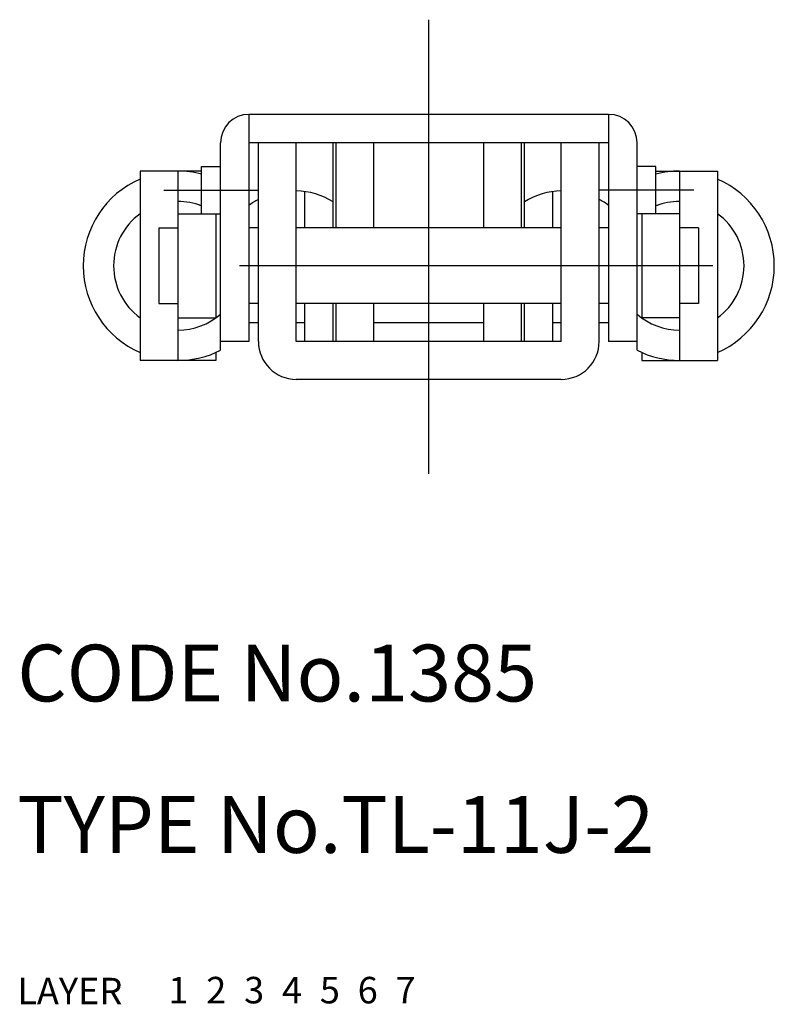
# Model space of a CAD drawing. Extents: x 10 to 484, y 10 to 323.
# Drawn here: x 10 to 50, y 10 to 62 of the extents above; entities that cross this region are included whole.
import ezdxf

# ---------------------------------------------------------------- set-up
doc = ezdxf.new("R2010")
doc.units = 0
doc.header["$LTSCALE"] = 20
doc.header["$MEASUREMENT"] = 0
for name, pattern in [('CENTER', [2, 1.25, -0.25, 0.25, -0.25]), ('DASHED', [0.75, 0.5, -0.25]), ('PHANTOM', [2.5, 1.25, -0.25, 0.25, -0.25, 0.25, -0.25])]:
    doc.linetypes.add(name, pattern=pattern)
for name, color, linetype in [('1', 7, 'CONTINUOUS'), ('2', 4, 'CONTINUOUS'), ('3', 2, 'DASHED'), ('4', 1, 'CENTER'), ('5', 6, 'PHANTOM'), ('6', 5, 'CONTINUOUS'), ('7', 3, 'CONTINUOUS')]:
    doc.layers.add(name, color=color, linetype=linetype)

msp = doc.modelspace()

# ---------------------------------------------------------------- linework, layer by layer
at = {"layer": '1', "linetype": 'Continuous'}
for p, q in [((41.234724, 57.016837), (22.234724, 57.016837)), ((22.234724, 57.016837), (22.234724, 45.016837)), ((41.234724, 57.016837), (41.234724, 45.016837)), ((20.734724, 44.551694), (20.734724, 55.516837)), ((41.234724, 55.516837), (22.234724, 55.516837)), ((22.734724, 45.016837), (22.734724, 55.516837)), ((24.734724, 45.016837), (24.734724, 55.516837)), ((26.684724, 51.016837), (26.684724, 55.516837)), ((26.834724, 51.016837), (26.834724, 55.516837)), ((28.834724, 51.016837), (28.834724, 55.516837)), ((34.634724, 51.016837), (34.634724, 55.516837)), ((36.634724, 51.016837), (36.634724, 55.516837)), ((36.784724, 51.016837), (36.784724, 55.516837)), ((38.734724, 45.016837), (38.734724, 55.516837)), ((40.734724, 45.016837), (40.734724, 55.516837)), ((42.734724, 44.551694), (42.734724, 55.516837)), ((19.734724, 51.766837), (19.734724, 54.266837)), ((19.734724, 54.266837), (20.734724, 54.266837)), ((43.734724, 54.266837), (42.734724, 54.266837)), ((43.734724, 51.766837), (43.734724, 54.266837)), ((19.734724, 54.016837), (16.484724, 54.016837)), ((16.484724, 54.016837), (16.484724, 44.016837)), ((18.484724, 54.016837), (18.484724, 44.016837)), ((43.734724, 54.016837), (46.984724, 54.016837)), ((44.984724, 54.016837), (44.984724, 44.016837)), ((46.984724, 54.016837), (46.984724, 44.016837)), ((25.184724, 51.016837), (25.184724, 52.938337)), ((38.284724, 51.016837), (38.284724, 52.938337)), ((18.484724, 51.766837), (20.734724, 51.766837)), ((20.484724, 51.766837), (20.484724, 46.266837)), ((44.984724, 51.766837), (42.734724, 51.766837)), ((42.984724, 51.766837), (42.984724, 46.266837)), ((17.484724, 51.016837), (17.484724, 47.016837)), ((17.484724, 51.016837), (18.484724, 51.016837)), ((22.734724, 51.016837), (22.234724, 51.016837)), ((38.734724, 51.016837), (24.734724, 51.016837)), ((41.234724, 51.016837), (40.734724, 51.016837)), ((45.984724, 51.016837), (44.984724, 51.016837)), ((45.984724, 51.016837), (45.984724, 47.016837)), ((17.484724, 47.016837), (18.484724, 47.016837)), ((22.734724, 47.016837), (22.234724, 47.016837)), ((38.734724, 47.016837), (24.734724, 47.016837)), ((25.184724, 45.016837), (25.184724, 47.016837)), ((26.684724, 45.016837), (26.684724, 47.016837)), ((26.834724, 45.016837), (26.834724, 47.016837)), ((28.834724, 45.016837), (28.834724, 47.016837)), ((34.634724, 45.016837), (34.634724, 47.016837)), ((36.634724, 45.016837), (36.634724, 47.016837)), ((36.784724, 45.016837), (36.784724, 47.016837)), ((38.284724, 45.016837), (38.284724, 47.016837)), ((41.234724, 47.016837), (40.734724, 47.016837)), ((45.984724, 47.016837), (44.984724, 47.016837)), ((18.484724, 46.266837), (20.484724, 46.266837)), ((22.234724, 46.016837), (22.734724, 46.016837)), ((24.734724, 46.016837), (25.184724, 46.016837)), ((28.834724, 46.016837), (34.634724, 46.016837)), ((38.284724, 46.016837), (38.734724, 46.016837)), ((40.734724, 46.016837), (41.234724, 46.016837)), ((44.984724, 46.266837), (42.984724, 46.266837)), ((22.234724, 45.016837), (20.734724, 45.016837)), ((38.734724, 45.016837), (24.734724, 45.016837)), ((42.734724, 45.016837), (41.234724, 45.016837)), ((20.484724, 44.434262), (20.484724, 44.016837)), ((42.984724, 44.434262), (42.984724, 44.016837)), ((20.484724, 44.016837), (16.484724, 44.016837)), ((42.984724, 44.016837), (46.984724, 44.016837)), ((38.734724, 43.016837), (24.734724, 43.016837))]:
    msp.add_line(p, q, dxfattribs=at)
for centre, radius, start, end in [((22.234724, 55.516837), 1.5, 90, 180), ((41.234724, 55.516837), 1.5, 0, 90), ((18.484724, 49.016837), 5, 113.578178, 246.421822), ((18.484724, 49.016837), 5, 75.522488, 90), ((44.984724, 49.016837), 5, 90, 104.477512), ((44.984724, 49.016837), 5, 293.578178, 66.421822), ((24.598424, 48.981537), 4, 58.5621, 88.0473), ((38.871024, 48.981537), 4, 91.9527, 121.438), ((18.484724, 49.016837), 3.4, 68.429422, 90), ((18.484724, 49.016837), 3.4, 68.429422, 70.906508), ((24.598424, 48.981537), 4, 117.77, 126.223), ((38.871024, 48.981537), 4, 53.7773, 62.2298), ((44.984724, 49.016837), 3.4, 90, 111.570578), ((44.984724, 49.016837), 3.4, 109.093492, 111.570578), ((18.484724, 49.016837), 3.4, 126.031879, 233.968121), ((44.984724, 49.016837), 3.4, 306.031879, 53.968121), ((18.484724, 49.016837), 3.4, 270, 311.434599), ((44.984724, 49.016837), 3.4, 228.565401, 270), ((24.734724, 45.016837), 2, 180, 270), ((38.734724, 45.016837), 2, 270, 0), ((18.484724, 49.016837), 5, 270, 296.743684), ((44.984724, 49.016837), 5, 243.256316, 270)]:
    msp.add_arc(centre, radius, start, end, dxfattribs=at)
at = {"layer": '4', "linetype": 'CENTER'}
for p, q in [((31.734724, 38.016837), (31.734724, 62.016837)), ((17.734724, 53.016837), (22.734724, 53.016837)), ((45.734724, 53.016837), (40.734724, 53.016837)), ((46.734724, 49.016837), (16.734724, 49.016837))]:
    msp.add_line(p, q, dxfattribs=at)

# ---------------------------------------------------------------- texts
at = {"layer": '1', "linetype": 'Continuous'}
for s, p in [('1', (17.979511, 10.048737)), ('LAYER', (10, 10))]:
    msp.add_text(s, height=1.4, dxfattribs=at).set_placement(p)
at = {"layer": '2', "linetype": 'Continuous'}
msp.add_text('2', height=1.4, dxfattribs=at).set_placement((19.979511, 10.048737))
at = {"layer": '3', "linetype": 'DASHED'}
msp.add_text('3', height=1.4, dxfattribs=at).set_placement((21.979511, 10.048737))
at = {"layer": '4', "linetype": 'CENTER'}
msp.add_text('4', height=1.4, dxfattribs=at).set_placement((23.979511, 10.048737))
at = {"layer": '5', "linetype": 'PHANTOM'}
msp.add_text('5', height=1.4, dxfattribs=at).set_placement((25.979511, 10.048737))
at = {"layer": '6', "linetype": 'Continuous'}
msp.add_text('6', height=1.4, dxfattribs=at).set_placement((27.979511, 10.048737))
at = {"layer": '7', "linetype": 'Continuous'}
for s, height, p in [('CODE No.1385', 3, (10, 26)), ('TYPE No.TL-11J-2', 3, (10, 18)), ('7', 1.4, (29.979511, 10.048737))]:
    msp.add_text(s, height=height, dxfattribs=at).set_placement(p)

doc.saveas('drawing.dxf')
